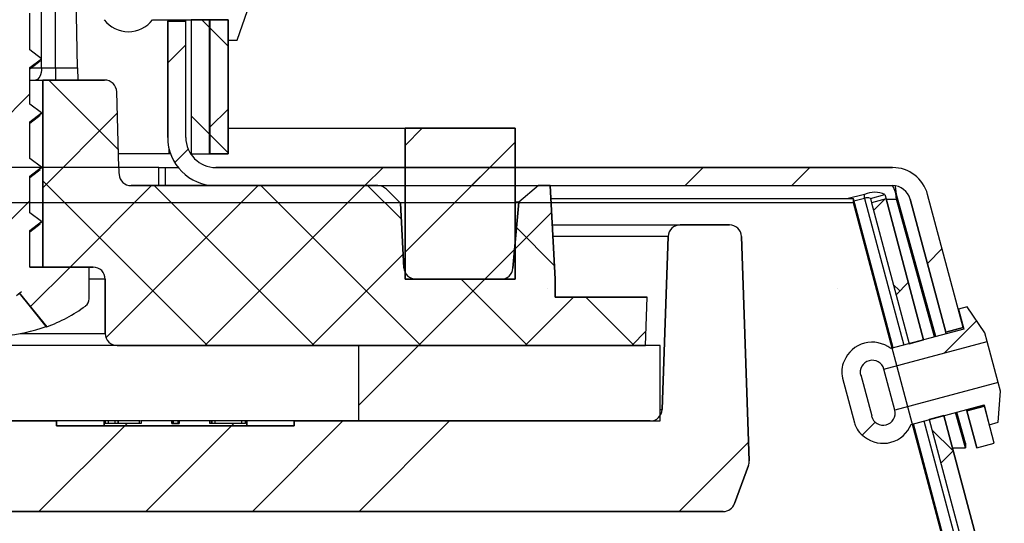
# Model space of a CAD drawing. Units: inches. Extents: x 2 to 154, y 1 to 99.
# Drawn here: x 81 to 83, y 27 to 28 of the extents above; entities that cross this region are included whole.
import ezdxf

# ---------------------------------------------------------------- set-up
doc = ezdxf.new("R2010")
doc.units = ezdxf.units.IN
doc.header["$MEASUREMENT"] = 0
doc.layers.add('SLD-0', color=7, linetype='Continuous')
doc.styles.add('SLDTEXTSTYLE0', font='TXT', dxfattribs={"width": 0.75})
doc.dimstyles.new('SLDDIMSTYLE0', dxfattribs={"dimtxt": 0.9375, "dimasz": 0.13, "dimexe": 0, "dimexo": 0.0625, "dimgap": 0.234375, "dimtad": 0, "dimtih": 1, "dimtoh": 1, "dimdec": 0, "dimrnd": 1e-09, "dimzin": 12, "dimdsep": 46, "dimtxsty": 'SLDTEXTSTYLE0', "dimblk1": 'NONE', "dimblk2": 'NONE', "dimsah": 1, "dimcen": 0.09, "dimadec": 0, "dimazin": 3, "dimtfac": 1, "dimtofl": 0, "dimtmove": 0, "dimatfit": 3, "dimldrblk": 'NONE', "dimfxl": 0, "dimfrac": 2, "dimtolj": 1, "dimtzin": 12, "dimarcsym": 0})

# ---------------------------------------------------------------- blocks, each defined once
blk = doc.blocks.new('SW_HATCH_32')
at = {"color": 0, "linetype": 'Continuous', "lineweight": 18}
for p, q in [((-0.0001, -0.0001), (-0.0352, 0.0349)), ((0, 0), (-0.0204, -0.0204))]:
    blk.add_line(p, q, dxfattribs=at)
blk = doc.blocks.new('SW_HATCH_33')
at = {"color": 0, "linetype": 'Continuous', "lineweight": 18}
for p, q in [((0, 0), (-0.0187, -0.0187)), ((0.0248, -0.152), (0.0139, -0.1411)), ((0.0389, -0.1379), (0.0185, -0.1583))]:
    blk.add_line(p, q, dxfattribs=at)
blk = doc.blocks.new('SW_HATCH_39')
at = {"color": 0, "linetype": 'Continuous', "lineweight": 18}
for p, q in [((0, 0), (0.0017, 0.0017)), ((0.125, -0.1136), (0.0097, 0.0017)), ((0, -0.1768), (0.1234, -0.0534)), ((0.2729, -0.4383), (0, -0.1654)), ((0.0452, -0.3083), (0.1802, -0.1733)), ((0.1048, -0.4255), (0.357, -0.1733)), ((0.4497, -0.4383), (0.1847, -0.1733)), ((0.2688, -0.4383), (0.5338, -0.1733)), ((0.6265, -0.4383), (0.3615, -0.1733)), ((0.5941, -0.2292), (0.5383, -0.1733)), ((0.7816, -0.2791), (0.8432, -0.2175)), ((0.8478, -0.3061), (0.7847, -0.243)), ((0.4456, -0.4383), (0.5971, -0.2868)), ((0.6223, -0.4383), (0.7323, -0.3283)), ((0.8033, -0.4383), (0.6933, -0.3283)), ((0.7991, -0.4383), (0.8791, -0.3583)), ((0.98, -0.4383), (0.9, -0.3583)), ((0.9759, -0.4383), (0.9994, -0.4148))]:
    blk.add_line(p, q, dxfattribs=at)
blk = doc.blocks.new('SW_HATCH_41')
at = {"color": 0, "linetype": 'Continuous', "lineweight": 18}
for p, q in [((0, 0), (-0.0775, -0.0775)), ((0.0433, -0.1335), (-0.0832, -0.26)), ((0.0418, -0.3117), (-0.0832, -0.4367)), ((0.0418, -0.4885), (-0.0832, -0.6135)), ((0.0418, -0.6653), (-0.0832, -0.7903)), ((0.0418, -0.8421), (-0.0832, -0.9671)), ((0.0418, -1.0188), (-0.0832, -1.1438)), ((0.0418, -1.1956), (-0.0832, -1.3206)), ((0.0418, -1.3724), (-0.1495, -1.5637)), ((0.1085, -1.4825), (0.043, -1.5479))]:
    blk.add_line(p, q, dxfattribs=at)
blk = doc.blocks.new('SW_HATCH_53')
at = {"color": 0, "linetype": 'Continuous', "lineweight": 18}
for p, q in [((0, 0), (-0.0286, -0.0286)), ((0.1539, -0.0229), (-0.0286, -0.2054)), ((0.1539, -0.1997), (0.1036, -0.25))]:
    blk.add_line(p, q, dxfattribs=at)
blk = doc.blocks.new('SW_HATCH_54')
at = {"color": 0, "linetype": 'Continuous', "lineweight": 18}
for p, q in [((0, 0), (-0.0039, -0.0039)), ((0.1768, 0), (0.1728, -0.0039))]:
    blk.add_line(p, q, dxfattribs=at)
blk = doc.blocks.new('SW_HATCH_56')
at = {"color": 0, "linetype": 'Continuous', "lineweight": 18}
for p, q in [((0.3536, 0), (0.5036, 0.15)), ((0.5303, 0), (0.6803, 0.15)), ((0, 0), (0.1421, 0.1421)), ((0.1768, 0), (0.3189, 0.1421)), ((1.0607, 0), (1.1756, 0.115))]:
    blk.add_line(p, q, dxfattribs=at)
blk = doc.blocks.new('SW_HATCH_58')
at = {"color": 0, "linetype": 'Continuous', "lineweight": 18}
blk.add_line((0, 0), (-0.0993, -0.0993), dxfattribs=at)
blk = doc.blocks.new('SW_HATCH_61')
at = {"color": 0, "linetype": 'Continuous', "lineweight": 18}
for p, q in [((0, 0), (-0.03, -0.03)), ((0.0039, -0.1729), (-0.0183, -0.1951)), ((0.3268, -0.2035), (0.2968, -0.2335)), ((0.5036, -0.2035), (0.4736, -0.2335)), ((0.8572, -0.2035), (0.8272, -0.2335)), ((1.0339, -0.2035), (1.0039, -0.2335)), ((1.2531, -0.3379), (1.2286, -0.3624))]:
    blk.add_line(p, q, dxfattribs=at)
blk = doc.blocks.new('SW_HATCH_66')
at = {"color": 0, "linetype": 'Continuous', "lineweight": 18}
for p, q in [((0, -0.0103), (-0.0127, 0.0024)), ((0, -0.1871), (-0.03, -0.1571))]:
    blk.add_line(p, q, dxfattribs=at)
blk = doc.blocks.new('SW_HATCH_67')
at = {"color": 0, "linetype": 'Continuous', "lineweight": 18}
for p, q in [((0, 0), (-0.0014, -0.0014)), ((0.0286, -0.0437), (-0.0014, -0.0137)), ((0.0286, -0.1482), (-0.0014, -0.1782)), ((0.0286, -0.2205), (-0.0014, -0.1905))]:
    blk.add_line(p, q, dxfattribs=at)
blk = doc.blocks.new('SW_HATCH_75')
at = {"color": 0, "linetype": 'Continuous', "lineweight": 18}
for p, q in [((0, 0), (0.0532, 0.0532)), ((-0.1363, -0.1363), (-0.1148, -0.1148))]:
    blk.add_line(p, q, dxfattribs=at)
blk = doc.blocks.new('_D_2')
at = {"layer": 'SLD-0', "color": 7}
for p, q in [((81.2968, 27.6049), (50.3622, 27.6049)), ((50.6122, 27.6049), (50.6122, 24.3595)), ((49.5731, 24.1694), (49.2879, 24.1694)), ((49.2879, 24.1694), (49.2879, 22.6798)), ((51.6512, 24.1694), (51.9364, 24.1694)), ((51.9364, 24.1694), (51.9364, 22.6798)), ((49.2879, 22.6798), (49.5731, 22.6798)), ((51.9364, 22.6798), (51.6512, 22.6798)), ((50.6122, 16.8635), (50.6122, 21.2397)), ((85.395, 16.8635), (50.3622, 16.8635))]:
    blk.add_line(p, q, dxfattribs=at)
for points in [[(50.6122, 27.6049), (50.4872, 26.6049), (50.7372, 26.6049)], [(50.6122, 16.8635), (50.7372, 17.8635), (50.4872, 17.8635)]]:
    blk.add_solid(points, dxfattribs=at)
at = {"layer": 'SLD-0', "color": 7, "char_height": 0.9375, "attachment_point": 1, "style": 'SLDTEXTSTYLE0'}
for s, insert in [('273', (49.5731, 23.8884)), ('10 3/4"', (48.587, 22.4482))]:
    blk.add_mtext(s, dxfattribs=dict(at, insert=insert))
blk = doc.blocks.new('_None')

msp = doc.modelspace()

# ---------------------------------------------------------------- hatches: boundary and pattern name
at = {"linetype": 'Continuous'}
h = msp.add_hatch(dxfattribs=at)
h.set_pattern_fill('DOTS', scale=7.6923, style=0)
edge = h.paths.add_edge_path(flags=0)
edge.add_spline(control_points=[(73.9139, 17.6598), (73.9182, 17.6635), (73.923, 17.6667), (73.9282, 17.6692), (73.9315, 17.6708), (73.935, 17.6722), (73.9422, 17.6743), (73.9459, 17.6751), (73.9533, 17.676), (73.9571, 17.6761), (73.9645, 17.6758), (73.9682, 17.6753), (73.9756, 17.6738), (73.9792, 17.6727), (73.9861, 17.6699), (73.9895, 17.6683), (73.9959, 17.6644), (73.9989, 17.6622), (74.0018, 17.6598)], knot_values=[0, 0, 0, 0, 0.000435, 0.000435, 0.000435, 0.000718, 0.000718, 0.001001, 0.001001, 0.001285, 0.001285, 0.001568, 0.001568, 0.001851, 0.001851, 0.002135, 0.002135, 0.002418, 0.002418, 0.002418, 0.002418], weights=[1, 1, 1, 1, 1, 1, 1, 1, 1, 1, 1, 1, 1, 1, 1, 1, 1, 1, 1], degree=3, periodic=0)
edge.add_line((74.0018, 17.6598), (85.1175, 17.6598))
edge.add_line((85.1175, 17.6598), (82.4778, 27.5465))
edge.add_line((82.4778, 27.5465), (65.4178, 27.5465))
edge.add_line((65.4178, 27.5465), (65.3888, 27.5537))
edge.add_line((65.3888, 27.5537), (62.7563, 17.6751))
edge.add_line((62.7563, 17.6751), (62.7707, 17.6715))
edge.add_line((62.7707, 17.6715), (62.7707, 17.6718))
edge.add_line((62.7707, 17.6718), (62.7832, 17.6718))
edge.add_line((62.7832, 17.6718), (62.7832, 17.6684))
edge.add_line((62.7832, 17.6684), (62.7853, 17.6678))
edge.add_line((62.7853, 17.6678), (62.7832, 17.6598))
edge.add_line((62.7832, 17.6598), (63.3296, 17.6598))
edge.add_spline(control_points=[(63.3296, 17.6598), (63.334, 17.6635), (63.3389, 17.6667), (63.3441, 17.6692), (63.3474, 17.6709), (63.3509, 17.6722), (63.3581, 17.6744), (63.3618, 17.6751), (63.3692, 17.676), (63.3729, 17.6762), (63.3804, 17.6758), (63.3841, 17.6753), (63.3914, 17.6738), (63.395, 17.6727), (63.402, 17.6699), (63.4053, 17.6683), (63.4117, 17.6644), (63.4148, 17.6622), (63.4176, 17.6598)], knot_values=[0, 0, 0, 0, 0.000438, 0.000438, 0.000438, 0.000721, 0.000721, 0.001005, 0.001005, 0.001288, 0.001288, 0.001571, 0.001571, 0.001855, 0.001855, 0.002138, 0.002138, 0.002421, 0.002421, 0.002421, 0.002421], weights=[1, 1, 1, 1, 1, 1, 1, 1, 1, 1, 1, 1, 1, 1, 1, 1, 1, 1, 1], degree=3, periodic=0)
edge.add_line((63.4176, 17.6598), (73.9139, 17.6598))
edge = h.paths.add_edge_path(flags=0)
edge.add_spline(control_points=[(73.9508, 27.1878), (73.9435, 27.1885), (73.9363, 27.1905), (73.9297, 27.1936), (73.9233, 27.1965), (73.9173, 27.2006), (73.9122, 27.2054), (73.9073, 27.2101), (73.903, 27.2157), (73.8998, 27.2218), (73.8967, 27.2278), (73.8945, 27.2345), (73.8935, 27.2412), (73.8925, 27.248), (73.8926, 27.2551), (73.8939, 27.2619), (73.8953, 27.2688), (73.898, 27.2757), (73.9016, 27.2818), (73.9054, 27.288), (73.9104, 27.2937), (73.9161, 27.2984), (73.9219, 27.3031), (73.9287, 27.3068), (73.9357, 27.3093), (73.9428, 27.3117), (73.9503, 27.313), (73.9578, 27.313)], knot_values=[0.005297, 0.005297, 0.005297, 0.005297, 0.005856, 0.005856, 0.005856, 0.006397, 0.006397, 0.006397, 0.006924, 0.006924, 0.006924, 0.007446, 0.007446, 0.007446, 0.007975, 0.007975, 0.007975, 0.008522, 0.008522, 0.008522, 0.009087, 0.009087, 0.009087, 0.009662, 0.009662, 0.009662, 0.010237, 0.010237, 0.010237, 0.010237], weights=[1, 1, 1, 1, 1, 1, 1, 1, 1, 1, 1, 1, 1, 1, 1, 1, 1, 1, 1, 1, 1, 1, 1, 1, 1, 1, 1, 1], degree=3, periodic=0)
edge.add_spline(control_points=[(73.9578, 27.313), (73.9624, 27.313), (73.9671, 27.3125), (73.9716, 27.3116), (73.9787, 27.3101), (73.9856, 27.3074), (73.9918, 27.3038), (73.9978, 27.3002), (74.0033, 27.2956), (74.0123, 27.2851), (74.0159, 27.2792), (74.0184, 27.2728), (74.021, 27.2665), (74.0225, 27.2597), (74.0228, 27.2528), (74.0231, 27.2459), (74.0221, 27.2388), (74.0201, 27.2322), (74.018, 27.2253), (74.0146, 27.2188), (74.0102, 27.213), (74.0057, 27.2071), (74.0001, 27.202), (73.9939, 27.1979), (73.9876, 27.1939), (73.9804, 27.1909), (73.9731, 27.1892), (73.9658, 27.1875), (73.9582, 27.187), (73.9508, 27.1878)], knot_values=[0, 0, 0, 0, 0.000353, 0.000353, 0.000353, 0.000906, 0.000906, 0.000906, 0.001442, 0.001442, 0.001966, 0.001966, 0.001966, 0.002489, 0.002489, 0.002489, 0.003023, 0.003023, 0.003023, 0.003575, 0.003575, 0.003575, 0.004145, 0.004145, 0.004145, 0.004723, 0.004723, 0.004723, 0.005297, 0.005297, 0.005297, 0.005297], weights=[1, 1, 1, 1, 1, 1, 1, 1, 1, 1, 1, 1, 1, 1, 1, 1, 1, 1, 1, 1, 1, 1, 1, 1, 1, 1, 1, 1, 1, 1], degree=3, periodic=0)
edge = h.paths.add_edge_path(flags=0)
edge.add_spline(control_points=[(82.3213, 26.8073), (82.3178, 26.8074), (82.3142, 26.8077), (82.3073, 26.809), (82.3039, 26.8099), (82.2972, 26.8122), (82.294, 26.8137), (82.2878, 26.817), (82.2848, 26.819), (82.2821, 26.8211), (82.2767, 26.8253), (82.2719, 26.8304), (82.2682, 26.836), (82.2663, 26.8388), (82.2646, 26.8418), (82.2619, 26.8479), (82.2607, 26.8511), (82.259, 26.8576), (82.2584, 26.8609), (82.258, 26.8643), (82.2574, 26.8711), (82.2579, 26.878), (82.2595, 26.8847), (82.2603, 26.888), (82.2614, 26.8912), (82.2642, 26.8975), (82.2658, 26.9005), (82.2695, 26.9063), (82.2717, 26.9091), (82.2764, 26.9143), (82.2791, 26.9167), (82.2847, 26.9211), (82.2877, 26.9231), (82.2941, 26.9266), (82.2975, 26.9281), (82.3045, 26.9305), (82.3081, 26.9314), (82.3154, 26.9326), (82.3191, 26.9329), (82.3228, 26.9329)], knot_values=[0.00515, 0.00515, 0.00515, 0.00515, 0.005419, 0.005419, 0.005687, 0.005687, 0.005956, 0.005956, 0.006225, 0.006225, 0.006225, 0.006749, 0.006749, 0.006749, 0.007006, 0.007006, 0.007263, 0.007263, 0.007519, 0.007519, 0.007519, 0.008045, 0.008045, 0.008045, 0.008304, 0.008304, 0.008567, 0.008567, 0.008833, 0.008833, 0.009104, 0.009104, 0.009379, 0.009379, 0.009659, 0.009659, 0.009941, 0.009941, 0.010223, 0.010223, 0.010223, 0.010223], weights=[1, 1, 1, 1, 1, 1, 1, 1, 1, 1, 1, 1, 1, 1, 1, 1, 1, 1, 1, 1, 1, 1, 1, 1, 1, 1, 1, 1, 1, 1, 1, 1, 1, 1, 1, 1, 1, 1, 1, 1], degree=3, periodic=0)
edge.add_spline(control_points=[(82.3228, 26.9329), (82.3245, 26.9329), (82.3263, 26.9328), (82.3281, 26.9327), (82.3351, 26.9321), (82.342, 26.9305), (82.3484, 26.9278), (82.3516, 26.9265), (82.3547, 26.9249), (82.3606, 26.9213), (82.3634, 26.9192), (82.3686, 26.9147), (82.371, 26.9123), (82.3733, 26.9096), (82.3776, 26.9044), (82.3812, 26.8984), (82.3836, 26.8921), (82.3849, 26.889), (82.3858, 26.8857), (82.3872, 26.8791), (82.3876, 26.8758), (82.3878, 26.8691), (82.3877, 26.8657), (82.3868, 26.859), (82.3861, 26.8557), (82.3842, 26.8492), (82.3829, 26.846), (82.3799, 26.8399), (82.3781, 26.8369), (82.374, 26.8313), (82.3717, 26.8286), (82.3667, 26.8236), (82.3639, 26.8214), (82.3582, 26.8173), (82.3551, 26.8155), (82.3488, 26.8124), (82.3455, 26.8111), (82.3388, 26.8091), (82.3353, 26.8084), (82.3283, 26.8074), (82.3248, 26.8072), (82.3213, 26.8073)], knot_values=[0, 0, 0, 0, 0.000136, 0.000136, 0.000136, 0.000673, 0.000673, 0.000673, 0.000936, 0.000936, 0.001199, 0.001199, 0.001463, 0.001463, 0.001463, 0.001987, 0.001987, 0.001987, 0.002243, 0.002243, 0.0025, 0.0025, 0.002757, 0.002757, 0.003014, 0.003014, 0.003274, 0.003274, 0.003538, 0.003538, 0.003806, 0.003806, 0.004075, 0.004075, 0.004344, 0.004344, 0.004612, 0.004612, 0.004881, 0.004881, 0.00515, 0.00515, 0.00515, 0.00515], weights=[1, 1, 1, 1, 1, 1, 1, 1, 1, 1, 1, 1, 1, 1, 1, 1, 1, 1, 1, 1, 1, 1, 1, 1, 1, 1, 1, 1, 1, 1, 1, 1, 1, 1, 1, 1, 1, 1, 1, 1, 1, 1], degree=3, periodic=0)
edge = h.paths.add_edge_path(flags=0)
edge.add_spline(control_points=[(84.6639, 18.0126), (84.6567, 18.0134), (84.6495, 18.0153), (84.6429, 18.0184), (84.6365, 18.0214), (84.6305, 18.0254), (84.6254, 18.0303), (84.6204, 18.035), (84.6161, 18.0406), (84.613, 18.0467), (84.6098, 18.0527), (84.6076, 18.0593), (84.6066, 18.0661), (84.6056, 18.0729), (84.6058, 18.08), (84.6071, 18.0867), (84.6085, 18.0937), (84.6111, 18.1005), (84.6148, 18.1066), (84.6185, 18.1129), (84.6235, 18.1186), (84.6292, 18.1232), (84.6351, 18.1279), (84.6418, 18.1316), (84.6489, 18.1341), (84.6559, 18.1366), (84.6635, 18.1378), (84.671, 18.1378)], knot_values=[0.005297, 0.005297, 0.005297, 0.005297, 0.005856, 0.005856, 0.005856, 0.006397, 0.006397, 0.006397, 0.006924, 0.006924, 0.006924, 0.007446, 0.007446, 0.007446, 0.007975, 0.007975, 0.007975, 0.008522, 0.008522, 0.008522, 0.009087, 0.009087, 0.009087, 0.009662, 0.009662, 0.009662, 0.010237, 0.010237, 0.010237, 0.010237], weights=[1, 1, 1, 1, 1, 1, 1, 1, 1, 1, 1, 1, 1, 1, 1, 1, 1, 1, 1, 1, 1, 1, 1, 1, 1, 1, 1, 1], degree=3, periodic=0)
edge.add_spline(control_points=[(84.671, 18.1378), (84.6756, 18.1378), (84.6802, 18.1374), (84.6848, 18.1364), (84.6918, 18.1349), (84.6987, 18.1323), (84.7049, 18.1286), (84.7109, 18.125), (84.7164, 18.1205), (84.7254, 18.11), (84.7291, 18.104), (84.7316, 18.0977), (84.7341, 18.0913), (84.7356, 18.0845), (84.7359, 18.0777), (84.7362, 18.0708), (84.7353, 18.0637), (84.7332, 18.057), (84.7311, 18.0502), (84.7277, 18.0436), (84.7234, 18.0379), (84.7189, 18.032), (84.7133, 18.0268), (84.707, 18.0228), (84.7007, 18.0187), (84.6936, 18.0157), (84.6863, 18.014), (84.679, 18.0123), (84.6713, 18.0118), (84.6639, 18.0126)], knot_values=[0, 0, 0, 0, 0.000353, 0.000353, 0.000353, 0.000906, 0.000906, 0.000906, 0.001442, 0.001442, 0.001966, 0.001966, 0.001966, 0.002489, 0.002489, 0.002489, 0.003023, 0.003023, 0.003023, 0.003575, 0.003575, 0.003575, 0.004145, 0.004145, 0.004145, 0.004723, 0.004723, 0.004723, 0.005297, 0.005297, 0.005297, 0.005297], weights=[1, 1, 1, 1, 1, 1, 1, 1, 1, 1, 1, 1, 1, 1, 1, 1, 1, 1, 1, 1, 1, 1, 1, 1, 1, 1, 1, 1, 1, 1], degree=3, periodic=0)
edge = h.paths.add_edge_path(flags=0)
edge.add_spline(control_points=[(83.4954, 22.4098), (83.4918, 22.4099), (83.4883, 22.4102), (83.4814, 22.4115), (83.478, 22.4124), (83.4713, 22.4147), (83.4681, 22.4161), (83.4619, 22.4195), (83.4589, 22.4214), (83.4562, 22.4236), (83.4508, 22.4278), (83.446, 22.4328), (83.4422, 22.4385), (83.4404, 22.4413), (83.4387, 22.4443), (83.4359, 22.4504), (83.4348, 22.4536), (83.4331, 22.4601), (83.4325, 22.4634), (83.4321, 22.4668), (83.4315, 22.4735), (83.432, 22.4805), (83.4336, 22.4871), (83.4344, 22.4904), (83.4355, 22.4937), (83.4382, 22.4999), (83.4399, 22.503), (83.4436, 22.5088), (83.4458, 22.5116), (83.4505, 22.5168), (83.4532, 22.5192), (83.4588, 22.5236), (83.4618, 22.5256), (83.4682, 22.5291), (83.4716, 22.5305), (83.4786, 22.5329), (83.4822, 22.5338), (83.4895, 22.5351), (83.4932, 22.5354), (83.4969, 22.5354)], knot_values=[0.00515, 0.00515, 0.00515, 0.00515, 0.005419, 0.005419, 0.005687, 0.005687, 0.005956, 0.005956, 0.006225, 0.006225, 0.006225, 0.006749, 0.006749, 0.006749, 0.007006, 0.007006, 0.007263, 0.007263, 0.007519, 0.007519, 0.007519, 0.008045, 0.008045, 0.008045, 0.008304, 0.008304, 0.008567, 0.008567, 0.008833, 0.008833, 0.009104, 0.009104, 0.009379, 0.009379, 0.009659, 0.009659, 0.009941, 0.009941, 0.010223, 0.010223, 0.010223, 0.010223], weights=[1, 1, 1, 1, 1, 1, 1, 1, 1, 1, 1, 1, 1, 1, 1, 1, 1, 1, 1, 1, 1, 1, 1, 1, 1, 1, 1, 1, 1, 1, 1, 1, 1, 1, 1, 1, 1, 1, 1, 1], degree=3, periodic=0)
edge.add_spline(control_points=[(83.4969, 22.5354), (83.4986, 22.5354), (83.5004, 22.5353), (83.5022, 22.5352), (83.5091, 22.5346), (83.5161, 22.5329), (83.5225, 22.5303), (83.5257, 22.529), (83.5288, 22.5274), (83.5347, 22.5238), (83.5375, 22.5217), (83.5427, 22.5172), (83.5451, 22.5148), (83.5474, 22.5121), (83.5517, 22.5069), (83.5553, 22.5009), (83.5577, 22.4946), (83.5589, 22.4914), (83.5599, 22.4882), (83.5613, 22.4816), (83.5617, 22.4783), (83.5619, 22.4715), (83.5618, 22.4682), (83.5609, 22.4615), (83.5602, 22.4582), (83.5583, 22.4517), (83.557, 22.4485), (83.5539, 22.4423), (83.5521, 22.4394), (83.5481, 22.4337), (83.5458, 22.431), (83.5408, 22.4261), (83.538, 22.4238), (83.5323, 22.4198), (83.5292, 22.418), (83.5229, 22.4149), (83.5196, 22.4136), (83.5129, 22.4116), (83.5094, 22.4108), (83.5024, 22.4099), (83.4989, 22.4097), (83.4954, 22.4098)], knot_values=[0, 0, 0, 0, 0.000136, 0.000136, 0.000136, 0.000673, 0.000673, 0.000673, 0.000936, 0.000936, 0.001199, 0.001199, 0.001463, 0.001463, 0.001463, 0.001987, 0.001987, 0.001987, 0.002243, 0.002243, 0.0025, 0.0025, 0.002757, 0.002757, 0.003014, 0.003014, 0.003274, 0.003274, 0.003538, 0.003538, 0.003806, 0.003806, 0.004075, 0.004075, 0.004344, 0.004344, 0.004612, 0.004612, 0.004881, 0.004881, 0.00515, 0.00515, 0.00515, 0.00515], weights=[1, 1, 1, 1, 1, 1, 1, 1, 1, 1, 1, 1, 1, 1, 1, 1, 1, 1, 1, 1, 1, 1, 1, 1, 1, 1, 1, 1, 1, 1, 1, 1, 1, 1, 1, 1, 1, 1, 1, 1, 1, 1], degree=3, periodic=0)
edge = h.paths.add_edge_path(flags=0)
edge.add_spline(control_points=[(65.6739, 27.1878), (65.6666, 27.1885), (65.6594, 27.1905), (65.6528, 27.1936), (65.6464, 27.1965), (65.6405, 27.2006), (65.6354, 27.2054), (65.6304, 27.2101), (65.6261, 27.2157), (65.6229, 27.2218), (65.6198, 27.2278), (65.6176, 27.2345), (65.6166, 27.2412), (65.6156, 27.248), (65.6157, 27.2551), (65.6171, 27.2619), (65.6184, 27.2688), (65.6211, 27.2757), (65.6247, 27.2818), (65.6285, 27.288), (65.6335, 27.2937), (65.6392, 27.2984), (65.645, 27.3031), (65.6518, 27.3068), (65.6588, 27.3093), (65.6659, 27.3117), (65.6735, 27.313), (65.6809, 27.313)], knot_values=[0.005297, 0.005297, 0.005297, 0.005297, 0.005856, 0.005856, 0.005856, 0.006397, 0.006397, 0.006397, 0.006924, 0.006924, 0.006924, 0.007446, 0.007446, 0.007446, 0.007975, 0.007975, 0.007975, 0.008522, 0.008522, 0.008522, 0.009087, 0.009087, 0.009087, 0.009662, 0.009662, 0.009662, 0.010237, 0.010237, 0.010237, 0.010237], weights=[1, 1, 1, 1, 1, 1, 1, 1, 1, 1, 1, 1, 1, 1, 1, 1, 1, 1, 1, 1, 1, 1, 1, 1, 1, 1, 1, 1], degree=3, periodic=0)
edge.add_spline(control_points=[(65.6809, 27.313), (65.6856, 27.313), (65.6902, 27.3125), (65.6947, 27.3116), (65.7018, 27.3101), (65.7087, 27.3074), (65.7149, 27.3038), (65.7209, 27.3002), (65.7264, 27.2956), (65.7354, 27.2851), (65.739, 27.2792), (65.7416, 27.2728), (65.7441, 27.2665), (65.7456, 27.2597), (65.7459, 27.2528), (65.7462, 27.2459), (65.7453, 27.2388), (65.7432, 27.2322), (65.7411, 27.2253), (65.7377, 27.2188), (65.7333, 27.213), (65.7288, 27.2071), (65.7232, 27.202), (65.717, 27.1979), (65.7107, 27.1939), (65.7035, 27.1909), (65.6962, 27.1892), (65.689, 27.1875), (65.6813, 27.187), (65.6739, 27.1878)], knot_values=[0, 0, 0, 0, 0.000353, 0.000353, 0.000353, 0.000906, 0.000906, 0.000906, 0.001442, 0.001442, 0.001966, 0.001966, 0.001966, 0.002489, 0.002489, 0.002489, 0.003023, 0.003023, 0.003023, 0.003575, 0.003575, 0.003575, 0.004145, 0.004145, 0.004145, 0.004723, 0.004723, 0.004723, 0.005297, 0.005297, 0.005297, 0.005297], weights=[1, 1, 1, 1, 1, 1, 1, 1, 1, 1, 1, 1, 1, 1, 1, 1, 1, 1, 1, 1, 1, 1, 1, 1, 1, 1, 1, 1, 1, 1], degree=3, periodic=0)
h = msp.add_hatch(dxfattribs=at)
h.set_pattern_fill('ANSI32', style=0)
h.paths.add_polyline_path([(82.6949, 27.2092), (82.6659, 27.2015), (82.6823, 27.1403), (82.7113, 27.148)], flags=0)

# ---------------------------------------------------------------- linework, layer by layer
at = {"layer": 'SLD-0', "color": 8, "linetype": 'Continuous', "lineweight": 25}
for p, q in [((81.1562, 27.7699), (81.1562, 27.98)), ((81.1328, 27.7853), (81.1328, 27.875)), ((81.4109, 27.8499), (81.4109, 27.6274)), ((81.1328, 27.7699), (81.1328, 27.785)), ((81.1156, 27.7699), (81.1328, 27.7699)), ((81.3439, 27.6364), (81.3439, 27.6274)), ((82.4963, 27.5537), (82.5611, 27.3106)), ((82.532, 27.5527), (82.549, 27.5527)), ((82.171, 27.4906), (81.9801, 27.4906)), ((81.2383, 27.4199), (81.2118, 27.4199)), ((81.0972, 27.3299), (81.2383, 27.3299)), ((82.1578, 27.2042), (82.161, 27.2042)), ((82.5945, 27.1849), (85.1278, 17.6788))]:
    msp.add_line(p, q, dxfattribs=at)
at = {"layer": 'SLD-0', "color": 7, "linetype": 'Continuous', "lineweight": 25}
for p, q in [((81.1924, 27.7699), (81.1888, 27.98)), ((81.4568, 27.8159), (81.4738, 27.8649)), ((81.1133, 27.8), (81.1133, 27.8605)), ((81.3168, 27.8499), (81.4418, 27.8499)), ((81.3418, 27.8499), (81.3418, 27.8474)), ((81.3418, 27.6549), (81.3418, 27.8474)), ((81.3418, 27.8474), (81.3718, 27.8474)), ((81.3718, 27.8474), (81.3718, 27.8499)), ((81.3718, 27.6549), (81.3718, 27.8474)), ((81.4108, 27.8499), (81.3808, 27.8499)), ((81.3808, 27.8499), (81.3808, 27.6274)), ((81.4108, 27.8499), (81.4108, 27.6274)), ((81.4113, 27.6274), (81.4113, 27.8499)), ((81.4418, 27.8499), (81.4118, 27.8499)), ((81.4118, 27.8499), (81.4118, 27.6274)), ((81.4418, 27.8499), (81.4418, 27.8159)), ((81.4418, 27.8499), (81.4418, 27.6274)), ((81.4418, 27.8159), (81.4568, 27.8159)), ((81.1328, 27.7853), (81.1133, 27.8)), ((81.1133, 27.7705), (81.1328, 27.7853)), ((81.1207, 27.774), (81.1307, 27.7819)), ((81.129, 27.7819), (81.1328, 27.7849)), ((81.1328, 27.7849), (81.1328, 27.7853)), ((81.1133, 27.7683), (81.1207, 27.774)), ((81.1133, 27.71), (81.1133, 27.7705)), ((81.1326, 27.766), (81.132, 27.7623)), ((81.1328, 27.7699), (81.1326, 27.766)), ((81.1328, 27.7699), (81.1562, 27.7699)), ((81.1562, 27.7699), (81.1562, 27.7499)), ((81.1562, 27.7699), (81.1924, 27.7699)), ((81.1924, 27.7699), (81.1928, 27.7499)), ((81.1133, 27.7499), (81.1348, 27.7499)), ((81.1246, 27.7503), (81.1226, 27.7499)), ((81.1265, 27.7514), (81.1246, 27.7503)), ((81.1283, 27.7533), (81.1265, 27.7514)), ((81.1298, 27.7558), (81.1283, 27.7533)), ((81.1311, 27.7588), (81.1298, 27.7558)), ((81.132, 27.7623), (81.1311, 27.7588)), ((81.1348, 27.4399), (81.1348, 27.7499)), ((81.1348, 27.7499), (81.2373, 27.7499)), ((81.2606, 27.6049), (81.2573, 27.7304)), ((81.1328, 27.6953), (81.1133, 27.71)), ((81.1133, 27.6805), (81.1328, 27.6953)), ((81.1133, 27.6783), (81.1207, 27.684)), ((81.1207, 27.684), (81.1307, 27.6919)), ((81.129, 27.6919), (81.1328, 27.6949)), ((81.1328, 27.6949), (81.1328, 27.6953)), ((81.1133, 27.62), (81.1133, 27.6805)), ((81.4418, 27.6699), (81.735, 27.6699)), ((81.735, 27.4199), (81.735, 27.6699)), ((81.735, 27.6699), (81.9175, 27.6699)), ((81.9175, 27.6699), (81.9175, 27.4199)), ((81.1328, 27.6053), (81.1133, 27.62)), ((81.3439, 27.6274), (81.26, 27.6274)), ((81.3466, 27.6274), (81.3439, 27.6274)), ((81.3808, 27.6274), (81.38, 27.6274)), ((81.3808, 27.6274), (81.4108, 27.6274)), ((81.4108, 27.6274), (81.4109, 27.6274)), ((81.4109, 27.6274), (81.4113, 27.6274)), ((81.4418, 27.6274), (81.4118, 27.6274)), ((81.1133, 27.5905), (81.1328, 27.6053)), ((81.1207, 27.594), (81.1307, 27.6019)), ((81.129, 27.6019), (81.1328, 27.6049)), ((81.1328, 27.6049), (81.1328, 27.6053)), ((81.3271, 27.6049), (81.2606, 27.6049)), ((81.3271, 27.5749), (81.3271, 27.6049)), ((81.3271, 27.6049), (81.3379, 27.6049)), ((81.3379, 27.6049), (81.3379, 27.5749)), ((81.3379, 27.6049), (81.3593, 27.6049)), ((81.4218, 27.6049), (82.5428, 27.6049)), ((81.1133, 27.5883), (81.1207, 27.594)), ((81.1133, 27.53), (81.1133, 27.5905)), ((81.2812, 27.5749), (81.6901, 27.5749)), ((81.4218, 27.5749), (82.5428, 27.5749)), ((81.7275, 27.5458), (81.7043, 27.5691)), ((81.956, 27.5749), (81.9233, 27.5475)), ((81.956, 27.5749), (81.9757, 27.5749)), ((81.9757, 27.5749), (81.9838, 27.4199)), ((82.549, 27.5604), (82.5478, 27.5742)), ((82.4778, 27.5529), (81.9768, 27.5529)), ((82.4963, 27.5602), (82.4671, 27.5529)), ((82.4778, 27.5465), (82.4778, 27.5529)), ((82.5438, 27.3059), (82.4778, 27.5529)), ((82.4963, 27.5537), (82.4788, 27.5494)), ((82.4963, 27.5537), (82.4963, 27.5602)), ((82.5059, 27.5537), (82.53, 27.5601)), ((82.5059, 27.5537), (82.5078, 27.5465)), ((82.532, 27.5529), (82.5078, 27.5465)), ((82.53, 27.5601), (82.532, 27.5529)), ((82.532, 27.5529), (82.5942, 27.3194)), ((82.549, 27.5527), (82.549, 27.5604)), ((82.6143, 27.3248), (82.549, 27.5604)), ((82.6123, 27.3243), (82.549, 27.5527)), ((82.631, 27.3319), (82.5718, 27.5527)), ((82.6599, 27.3396), (82.6008, 27.5604)), ((81.7275, 27.5458), (81.7331, 27.4389)), ((81.9137, 27.4382), (81.9233, 27.5475)), ((81.9233, 27.5475), (81.9175, 27.5475)), ((82.4778, 27.5465), (81.9771, 27.5465)), ((82.5422, 27.3055), (82.4778, 27.5465)), ((82.5078, 27.5465), (82.57, 27.313)), ((81.1328, 27.5153), (81.1133, 27.53)), ((81.1133, 27.5005), (81.1328, 27.5153)), ((81.1133, 27.4983), (81.1207, 27.504)), ((81.1207, 27.504), (81.1307, 27.5119)), ((81.129, 27.5119), (81.1328, 27.5149)), ((81.1328, 27.5149), (81.1328, 27.5153)), ((81.9791, 27.5099), (82.191, 27.5099)), ((82.191, 27.5099), (82.2723, 27.5099)), ((81.1133, 27.44), (81.1133, 27.5005)), ((82.161, 27.2042), (82.171, 27.4906)), ((82.2923, 27.4906), (82.3053, 27.1188)), ((81.1135, 27.4399), (81.1133, 27.44)), ((81.1135, 27.4399), (81.2118, 27.4399)), ((81.2183, 27.4399), (81.1348, 27.4399)), ((81.2118, 27.3876), (81.2118, 27.4399)), ((81.2383, 27.3299), (81.2383, 27.4199)), ((81.9175, 27.4199), (81.735, 27.4199)), ((81.7531, 27.4199), (81.8938, 27.4199)), ((81.9838, 27.4199), (81.9838, 27.3899)), ((81.0914, 27.3926), (81.0997, 27.3993)), ((81.1414, 27.341), (81.096, 27.3974)), ((81.1404, 27.3416), (81.0972, 27.3955)), ((81.9838, 27.3899), (82.1362, 27.3899)), ((82.1334, 27.3099), (82.1362, 27.3899)), ((82.6663, 27.374), (82.6518, 27.3701)), ((82.6954, 27.331), (82.6663, 27.374)), ((82.6518, 27.3701), (82.6606, 27.3372)), ((82.6599, 27.3396), (82.631, 27.3319)), ((82.6606, 27.3372), (82.5398, 27.3049)), ((82.6316, 27.3295), (82.631, 27.3319)), ((82.6993, 27.3165), (82.6954, 27.331)), ((81.2583, 27.3099), (81.0508, 27.3099)), ((82.1334, 27.3099), (81.2583, 27.3099)), ((81.6578, 27.3099), (81.6578, 27.1849)), ((82.1578, 27.3099), (81.6578, 27.3099)), ((82.1578, 27.1849), (82.1578, 27.3099)), ((82.5283, 27.2707), (82.6993, 27.3165)), ((82.5942, 27.3194), (82.57, 27.313)), ((82.57, 27.313), (82.57, 27.313)), ((82.7174, 27.2489), (82.6993, 27.3165)), ((82.4909, 27.2607), (82.4896, 27.2604)), ((82.509, 27.1931), (82.4909, 27.2607)), ((82.5464, 27.2031), (82.5283, 27.2707)), ((82.4598, 27.256), (82.4797, 27.1816)), ((82.7174, 27.2489), (82.5464, 27.2031)), ((82.7213, 27.2344), (82.7174, 27.2489)), ((82.7175, 27.1827), (82.7213, 27.2344)), ((82.5735, 27.1793), (82.6942, 27.2117)), ((82.6659, 27.2015), (82.6949, 27.2092)), ((82.6942, 27.2117), (82.703, 27.1788)), ((82.7113, 27.148), (82.6949, 27.2092)), ((82.5078, 27.1928), (82.509, 27.1931)), ((82.6035, 27.1874), (82.6277, 27.1938)), ((82.6277, 27.1938), (85.164, 17.676)), ((82.6634, 27.1403), (82.6471, 27.199)), ((82.6634, 27.148), (82.6491, 27.1996)), ((82.6659, 27.2015), (82.6652, 27.2039)), ((82.6823, 27.1403), (82.6659, 27.2015)), ((80.9897, 27.1849), (81.1578, 27.1849)), ((81.1578, 27.1849), (81.1578, 27.177)), ((81.2366, 27.1849), (81.1578, 27.1849)), ((81.1578, 27.177), (81.5515, 27.177)), ((81.2366, 27.177), (81.2366, 27.1849)), ((81.2385, 27.1849), (81.2366, 27.1849)), ((81.4728, 27.177), (81.2366, 27.177)), ((81.2385, 27.1849), (81.2385, 27.181)), ((81.243, 27.1849), (81.2385, 27.1849)), ((81.2976, 27.181), (81.2385, 27.181)), ((81.243, 27.1849), (81.243, 27.181)), ((81.2544, 27.1849), (81.243, 27.1849)), ((81.2544, 27.1849), (81.2544, 27.181)), ((81.2592, 27.1849), (81.2544, 27.1849)), ((81.2589, 27.1854), (81.2589, 27.1849)), ((81.2592, 27.1849), (81.2592, 27.181)), ((81.2595, 27.1849), (81.2592, 27.1849)), ((81.2595, 27.1849), (81.2595, 27.181)), ((81.2947, 27.1849), (81.2595, 27.1849)), ((81.2837, 27.1854), (81.2837, 27.1849)), ((81.2947, 27.1849), (81.2947, 27.181)), ((81.2947, 27.1849), (81.2947, 27.181)), ((81.2947, 27.1849), (81.2947, 27.1849)), ((81.297, 27.1849), (81.2951, 27.1849)), ((81.297, 27.1854), (81.297, 27.1849)), ((81.2976, 27.1849), (81.2976, 27.181)), ((81.3487, 27.1849), (81.2976, 27.1849)), ((81.3002, 27.1854), (81.3002, 27.1849)), ((81.3055, 27.1849), (81.3055, 27.1854)), ((81.3083, 27.1849), (81.3083, 27.1854)), ((81.3209, 27.1849), (81.3209, 27.1854)), ((81.3261, 27.1849), (81.3261, 27.1854)), ((81.3487, 27.1849), (81.3487, 27.181)), ((81.3516, 27.1849), (81.3487, 27.1849)), ((81.3487, 27.181), (81.3606, 27.181)), ((81.3516, 27.181), (81.3516, 27.1849)), ((81.3589, 27.1849), (81.3516, 27.1849)), ((81.3589, 27.181), (81.3589, 27.1849)), ((81.3606, 27.1849), (81.3589, 27.1849)), ((81.3606, 27.181), (81.3606, 27.1849)), ((81.4118, 27.1849), (81.3606, 27.1849)), ((81.3719, 27.1854), (81.3719, 27.1849)), ((81.3754, 27.1854), (81.3754, 27.1849)), ((81.4086, 27.1854), (81.4086, 27.1849)), ((81.4095, 27.1854), (81.4095, 27.1849)), ((81.4118, 27.181), (81.4118, 27.1849)), ((81.4137, 27.1849), (81.4118, 27.1849)), ((81.4708, 27.181), (81.4118, 27.181)), ((81.4137, 27.1849), (81.4137, 27.181)), ((81.4147, 27.1849), (81.4137, 27.1849)), ((81.4147, 27.1849), (81.4147, 27.181)), ((81.4199, 27.1849), (81.4147, 27.1849)), ((81.4174, 27.1854), (81.4174, 27.1849)), ((81.4199, 27.1849), (81.4199, 27.181)), ((81.4642, 27.1849), (81.4199, 27.1849)), ((81.4223, 27.1854), (81.4223, 27.1849)), ((81.4708, 27.1849), (81.4642, 27.1849)), ((81.4642, 27.1849), (81.4642, 27.181)), ((81.4659, 27.1849), (81.4659, 27.1854)), ((81.4708, 27.181), (81.4708, 27.1849)), ((81.4728, 27.1849), (81.4708, 27.1849)), ((81.5515, 27.1849), (81.4728, 27.1849)), ((81.4728, 27.1849), (81.4728, 27.177)), ((81.5515, 27.177), (81.5515, 27.1849)), ((81.5515, 27.1849), (82.141, 27.1849)), ((81.6578, 27.1849), (82.1578, 27.1849)), ((85.1175, 17.6598), (82.5757, 27.1799)), ((85.1175, 17.6662), (82.5773, 27.1803)), ((82.6035, 27.1874), (85.1381, 17.676)), ((82.703, 27.1788), (82.7175, 27.1827)), ((82.6634, 27.148), (82.6634, 27.1403)), ((82.6823, 27.1403), (82.7113, 27.148)), ((82.6419, 27.1403), (82.6634, 27.1403)), ((82.3041, 27.1113), (82.2811, 27.0481)), ((82.2623, 27.0349), (80.7234, 27.0349))]:
    msp.add_line(p, q, dxfattribs=at)
at = {"layer": 'SLD-0'}
for p, q in [((81.4568, 27.8159), (81.4738, 27.8649)), ((81.1133, 27.8), (81.1133, 27.8605)), ((81.3168, 27.8499), (81.4418, 27.8499)), ((81.3718, 27.8474), (81.3418, 27.8474)), ((81.3418, 27.8474), (81.3418, 27.6549)), ((81.3718, 27.6549), (81.3718, 27.8474)), ((81.3808, 27.8499), (81.3808, 27.6274)), ((81.4108, 27.8499), (81.3808, 27.8499)), ((81.4108, 27.6274), (81.4108, 27.8499)), ((81.4418, 27.8499), (81.4118, 27.8499)), ((81.4118, 27.8499), (81.4118, 27.6274)), ((81.4418, 27.6274), (81.4418, 27.8499)), ((81.4418, 27.8499), (81.4418, 27.8159)), ((81.4418, 27.8159), (81.4568, 27.8159)), ((81.1328, 27.7853), (81.1133, 27.8)), ((81.1133, 27.7705), (81.1328, 27.7853)), ((81.1133, 27.71), (81.1133, 27.7705)), ((81.2373, 27.7499), (81.1348, 27.7499)), ((81.1348, 27.7499), (81.1348, 27.4399)), ((81.2606, 27.6049), (81.2573, 27.7304)), ((81.1328, 27.6953), (81.1133, 27.71)), ((81.1133, 27.6805), (81.1328, 27.6953)), ((81.1133, 27.62), (81.1133, 27.6805)), ((81.735, 27.6699), (81.735, 27.4199)), ((81.9175, 27.6699), (81.735, 27.6699)), ((81.9175, 27.4199), (81.9175, 27.6699)), ((81.1328, 27.6053), (81.1133, 27.62)), ((81.3808, 27.6274), (81.4108, 27.6274)), ((81.4118, 27.6274), (81.4418, 27.6274)), ((81.1133, 27.5905), (81.1328, 27.6053)), ((82.5428, 27.6049), (81.4218, 27.6049)), ((81.1133, 27.53), (81.1133, 27.5905)), ((81.6901, 27.5749), (81.2812, 27.5749)), ((81.4218, 27.5749), (82.5428, 27.5749)), ((81.7275, 27.5458), (81.7043, 27.5691)), ((81.956, 27.5749), (81.9233, 27.5475)), ((81.9757, 27.5749), (81.956, 27.5749)), ((81.9838, 27.4199), (81.9757, 27.5749)), ((82.532, 27.5529), (82.5078, 27.5465)), ((82.5942, 27.3194), (82.532, 27.5529)), ((82.5718, 27.5527), (82.631, 27.3319)), ((82.6599, 27.3396), (82.6008, 27.5604)), ((82.4778, 27.5465), (65.4178, 27.5465)), ((81.7331, 27.4389), (81.7275, 27.5458)), ((81.9233, 27.5475), (81.9137, 27.4382)), ((85.1175, 17.6598), (82.4778, 27.5465)), ((82.5078, 27.5465), (82.57, 27.313)), ((81.1328, 27.5153), (81.1133, 27.53)), ((81.1133, 27.5005), (81.1328, 27.5153)), ((82.2723, 27.5099), (82.191, 27.5099)), ((81.1133, 27.44), (81.1133, 27.5005)), ((82.171, 27.4906), (82.161, 27.2042)), ((82.3053, 27.1188), (82.2923, 27.4906)), ((81.1135, 27.4399), (81.1133, 27.44)), ((81.2118, 27.4399), (81.1135, 27.4399)), ((81.1348, 27.4399), (81.2183, 27.4399)), ((81.2118, 27.3876), (81.2118, 27.4399)), ((81.2383, 27.4199), (81.2383, 27.3299)), ((81.735, 27.4199), (81.9175, 27.4199)), ((81.8938, 27.4199), (81.7531, 27.4199)), ((81.9838, 27.3899), (81.9838, 27.4199)), ((81.096, 27.3974), (81.1414, 27.341)), ((82.1362, 27.3899), (81.9838, 27.3899)), ((82.1334, 27.3099), (82.1362, 27.3899)), ((82.6663, 27.374), (82.6518, 27.3701)), ((82.6954, 27.331), (82.6663, 27.374)), ((82.6518, 27.3701), (82.6606, 27.3372)), ((82.631, 27.3319), (82.6599, 27.3396)), ((82.6606, 27.3372), (82.5398, 27.3049)), ((82.6993, 27.3165), (82.6954, 27.331)), ((81.2583, 27.3099), (82.1334, 27.3099)), ((82.1578, 27.3099), (81.6578, 27.3099)), ((81.6578, 27.3099), (81.6578, 27.1849)), ((82.1578, 27.1849), (82.1578, 27.3099)), ((82.5283, 27.2707), (82.6993, 27.3165)), ((82.57, 27.313), (82.5942, 27.3194)), ((82.4909, 27.2607), (82.4896, 27.2604)), ((82.509, 27.1931), (82.4909, 27.2607)), ((82.4598, 27.256), (82.4797, 27.1816)), ((82.7174, 27.2489), (82.5464, 27.2031)), ((82.7213, 27.2344), (82.7174, 27.2489)), ((82.7175, 27.1827), (82.7213, 27.2344)), ((82.5735, 27.1793), (82.6942, 27.2117)), ((82.6949, 27.2092), (82.6659, 27.2015)), ((82.6942, 27.2117), (82.703, 27.1788)), ((82.7113, 27.148), (82.6949, 27.2092)), ((82.5078, 27.1928), (82.509, 27.1931)), ((82.6277, 27.1938), (82.6035, 27.1874)), ((85.164, 17.676), (82.6277, 27.1938)), ((82.6659, 27.2015), (82.6823, 27.1403)), ((81.1578, 27.1849), (80.9897, 27.1849)), ((81.1578, 27.177), (81.1578, 27.1849)), ((81.5515, 27.177), (81.1578, 27.177)), ((81.2385, 27.1849), (81.2366, 27.1849)), ((81.2366, 27.1849), (81.2366, 27.177)), ((81.2366, 27.177), (81.4728, 27.177)), ((81.2385, 27.181), (81.2385, 27.1849)), ((81.2976, 27.181), (81.2385, 27.181)), ((81.3487, 27.1849), (81.2976, 27.1849)), ((81.2976, 27.1849), (81.2976, 27.181)), ((81.3487, 27.181), (81.3487, 27.1849)), ((81.3606, 27.181), (81.3487, 27.181)), ((81.4118, 27.1849), (81.3606, 27.1849)), ((81.3606, 27.1849), (81.3606, 27.181)), ((81.4118, 27.181), (81.4118, 27.1849)), ((81.4708, 27.181), (81.4118, 27.181)), ((81.4728, 27.1849), (81.4708, 27.1849)), ((81.4708, 27.1849), (81.4708, 27.181)), ((81.4728, 27.177), (81.4728, 27.1849)), ((82.141, 27.1849), (81.5515, 27.1849)), ((81.5515, 27.1849), (81.5515, 27.177)), ((81.6578, 27.1849), (82.1578, 27.1849)), ((82.6035, 27.1874), (85.1381, 17.676)), ((82.703, 27.1788), (82.7175, 27.1827)), ((82.6823, 27.1403), (82.7113, 27.148)), ((82.2811, 27.0481), (82.3041, 27.1113)), ((80.7234, 27.0349), (82.2623, 27.0349))]:
    msp.add_line(p, q, dxfattribs=at)
at = {"layer": 'SLD-0', "color": 7, "linetype": 'Continuous', "lineweight": 18}
msp.add_circle((81.525, 27.9262), 2.0048, dxfattribs=at)
at = {"layer": 'SLD-0'}
for centre, radius, start, end in [((81.2768, 27.8799), 0.05, 216.8699, 323.1301), ((81.2373, 27.7299), 0.02, 1.5, 90), ((81.4218, 27.6549), 0.08, 180, 270), ((81.4218, 27.6549), 0.05, 180, 270), ((81.4505, 27.6099), 0.19, 181.5, 185.0621), ((82.5428, 27.5449), 0.06, 15, 90), ((81.2812, 27.5949), 0.02, 185.0621, 270), ((81.6901, 27.5549), 0.02, 45, 90), ((82.5428, 27.5449), 0.03, 15, 90), ((82.191, 27.4899), 0.02, 90, 178), ((82.2723, 27.4899), 0.02, 2, 90), ((81.2183, 27.4199), 0.02, 0, 90), ((81.7531, 27.4399), 0.02, 183, 270), ((81.8938, 27.4399), 0.02, 270, 355), ((81.0508, 27.5873), 0.2624, 290.1901, 306.1668), ((81.1968, 27.3876), 0.015, 306.1668, 0), ((81.2583, 27.3299), 0.02, 180, 270), ((82.509, 27.2655), 0.05, 51.8699, 158.1301), ((82.4984, 27.2664), 0.04, 153.5904, 195), ((82.509, 27.2655), 0.02, 15, 195), ((82.141, 27.2049), 0.02, 270, 358), ((82.5271, 27.1979), 0.02, 195, 15), ((82.5183, 27.1919), 0.04, 195, 236.4096), ((82.5271, 27.1979), 0.05, 231.8699, 338.1301), ((82.2853, 27.1181), 0.02, 340, 2), ((82.2623, 27.0549), 0.02, 270, 340)]:
    msp.add_arc(centre, radius, start, end, dxfattribs=at)
at = {"layer": 'SLD-0', "color": 7, "linetype": 'Continuous', "lineweight": 25}
for centre, radius, start, end in [((81.2768, 27.8799), 0.05, 216.8699, 323.1301), ((81.2373, 27.7299), 0.02, 1.5, 90), ((81.4218, 27.6549), 0.08, 180, 270), ((81.4218, 27.6549), 0.05, 180, 270), ((81.4505, 27.6099), 0.19, 181.5, 185.0621), ((82.5428, 27.5449), 0.06, 15, 90), ((81.2812, 27.5949), 0.02, 185.0621, 270), ((81.6901, 27.5549), 0.02, 45, 90), ((82.5428, 27.5449), 0.03, 15, 90), ((82.5039, 27.5522), 0.0451, 0.6689, 30.3392), ((82.5132, 27.5248), 0.0392, 64.4925, 115.4085), ((82.5011, 27.5436), 0.0112, 64.4925, 115.4085), ((82.191, 27.4899), 0.02, 90, 178), ((82.2723, 27.4899), 0.02, 2, 90), ((81.2183, 27.4199), 0.02, 0, 90), ((81.7531, 27.4399), 0.02, 183, 270), ((81.8938, 27.4399), 0.02, 270, 355), ((81.0508, 27.5873), 0.2624, 290.1901, 306.1668), ((81.1968, 27.3876), 0.015, 306.1668, 0), ((81.0503, 27.5892), 0.2635, 274.4343, 290), ((81.1417, 27.3427), 0.00174, 220.9082, 257.9345), ((81.2583, 27.3299), 0.02, 180, 270), ((82.509, 27.2655), 0.05, 51.8699, 158.1301), ((82.4984, 27.2664), 0.04, 153.5904, 195), ((82.509, 27.2655), 0.02, 15, 195), ((82.141, 27.2049), 0.02, 270, 358), ((82.5271, 27.1979), 0.02, 195, 15), ((82.5183, 27.1919), 0.04, 195, 236.4096), ((82.5271, 27.1979), 0.05, 231.8699, 338.1301), ((82.2853, 27.1181), 0.02, 340, 2), ((82.2623, 27.0549), 0.02, 270, 340)]:
    msp.add_arc(centre, radius, start, end, dxfattribs=at)

# ---------------------------------------------------------------- block references
at = {"color": 7, "linetype": 'Continuous', "lineweight": 18}
for name, p in [('SW_HATCH_41', (81.0715, 28.9224)), ('SW_HATCH_66', (81.4108, 27.8475)), ('SW_HATCH_67', (81.4133, 27.8499)), ('SW_HATCH_61', (81.3718, 27.8084)), ('SW_HATCH_39', (81.1348, 27.7483)), ('SW_HATCH_53', (81.7636, 27.6699)), ('SW_HATCH_33', (82.5299, 27.5524)), ('SW_HATCH_75', (82.6287, 27.2976)), ('SW_HATCH_58', (81.7571, 27.3099)), ('SW_HATCH_56', (81.1286, 27.0349)), ('SW_HATCH_54', (81.2747, 27.181)), ('SW_HATCH_32', (82.6432, 27.1354))]:
    msp.add_blockref(name, p, dxfattribs=at)

# ---------------------------------------------------------------- dimensions: what is measured, and where the dimension line sits
at = {"layer": 'SLD-0', "color": 7}
dim = msp.add_linear_dim(base=(50.6122, 27.6049), p1=(85.52, 16.8635), p2=(81.4218, 27.6049), angle=90, text='10 3/4"', dimstyle='SLDDIMSTYLE0', dxfattribs=at)
dim.commit()
dim.dimension.update_dxf_attribs({"geometry": '_D_2', "text_midpoint": (50.6122, 22.7996), "dimtype": 160})

doc.saveas('drawing.dxf')
